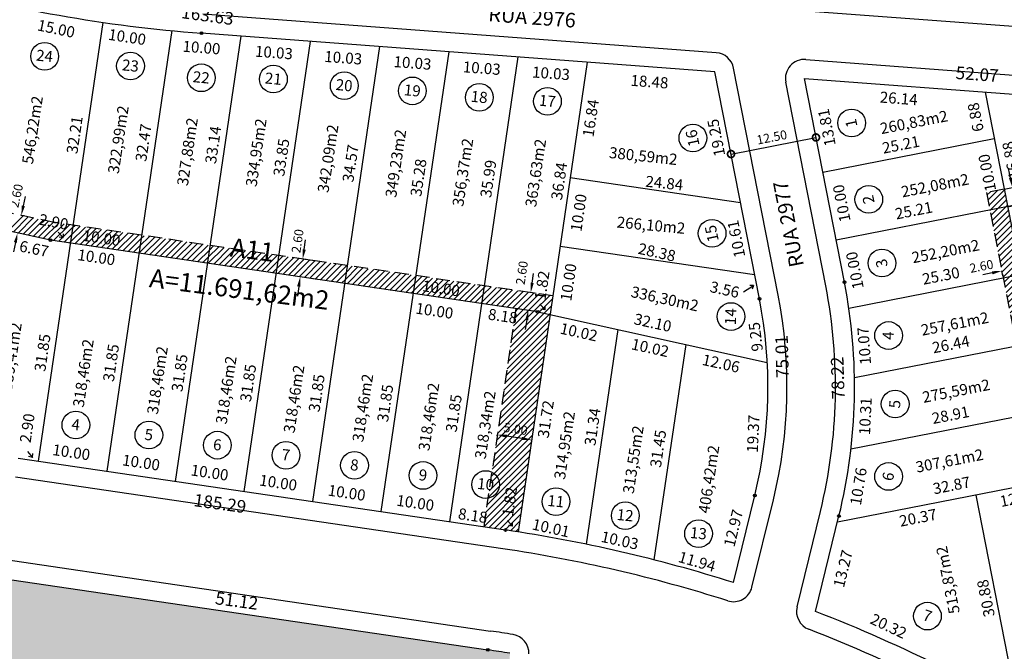
# Model space of a CAD drawing. Extents: x 87444 to 95689, y 71610 to 74809.
# Drawn here: x 91186 to 91328, y 73619 to 73711 of the extents above; entities that cross this region are included whole.
import ezdxf
from ezdxf.enums import TextEntityAlignment as Align

# ---------------------------------------------------------------- set-up
doc = ezdxf.new("R2010")
doc.units = 0
doc.header["$LTSCALE"] = 10
doc.header["$MEASUREMENT"] = 0
doc.header["$PDMODE"] = 3
doc.linetypes.add('HIDDEN', pattern=[0.375, 0.25, -0.125])
doc.layers.get('0').update_dxf_attribs({"linetype": 'CONTINUOUS'})
doc.layers.get('DEFPOINTS').update_dxf_attribs({"linetype": 'CONTINUOUS'})
for name, color, linetype in [('---AREA-NAO-EDIFICAVEL', 8, 'CONTINUOUS'), ('---HATCH-AREA-NAO-EDIFI', 8, 'CONTINUOUS'), ('-AREA-LOTE', 1, 'CONTINUOUS'), ('-COTA-LOTE', 7, 'CONTINUOUS'), ('-COTA-RUAS', 7, 'CONTINUOUS'), ('-LOTE', 7, 'CONTINUOUS'), ('-MEIO-FIO', 8, 'CONTINUOUS'), ('-QUADRA', 4, 'CONTINUOUS'), ('-TEXTO', 7, 'CONTINUOUS'), ('-TXT-COTAS1', 1, 'CONTINUOUS'), ('AMARRACOES', 7, 'CONTINUOUS'), ('NOME-RUAS', 1, 'CONTINUOUS'), ('NUMERO-LOTE', 1, 'CONTINUOUS')]:
    doc.layers.add(name, color=color, linetype=linetype)
doc.styles.add('ROMAND', font='ROMAND.shx', dxfattribs={"height": 1.3})
doc.styles.add('SIMPLEX', font='SIMPLEX.shx', dxfattribs={"width": 1.3, "height": 1.3})
doc.dimstyles.new('COTA-NAO-EDIFICAVEL$0', dxfattribs={"dimscale": 2000, "dimtxt": 1, "dimasz": 0.0007, "dimexe": 0, "dimexo": 0, "dimgap": 0.0004, "dimtad": 2, "dimrnd": 0.001, "dimzin": 0, "dimdsep": 46, "dimtxsty": 'SIMPLEX', "dimcen": 0.001, "dimclrd": 8, "dimclre": 8, "dimclrt": 256, "dimadec": 0, "dimazin": 0, "dimtfac": 0.26, "dimtdec": 4, "dimtofl": 0, "dimtmove": 2, "dimatfit": 3, "dimfxl": 1, "dimtolj": 1, "dimtzin": 0, "dimarcsym": 0})
doc.dimstyles.new('STANDARD$0', dxfattribs={"dimscale": 2000, "dimtxt": 1.3, "dimasz": 0.002, "dimexe": 0, "dimexo": 0, "dimgap": 0.0006, "dimtad": 2, "dimrnd": 0.001, "dimzin": 0, "dimdsep": 46, "dimtxsty": 'ROMAND', "dimblk1": 'DOTSMALL', "dimblk2": 'DOTSMALL', "dimsah": 1, "dimcen": 0.001, "dimclrd": 8, "dimclre": 8, "dimclrt": 7, "dimadec": 0, "dimazin": 0, "dimtfac": 0.26, "dimtofl": 0, "dimtmove": 2, "dimatfit": 3, "dimldrblk": 'DOTSMALL', "dimfxl": 1, "dimtolj": 1, "dimtzin": 0, "dimarcsym": 0})

# ---------------------------------------------------------------- blocks, each defined once
blk = doc.blocks.new('_DOTSMALL')
at = {"color": 0, "linetype": 'ByBlock', "const_width": 0.5}
blk.add_lwpolyline([(-0.0625, 0, 1), (0.0625, 0, 1)], format="xyb", close=True, dxfattribs=at)
blk = doc.blocks.new('*D39')
at = {"layer": '-COTA-RUAS', "color": 8, "linetype": 'Continuous', "lineweight": -2, "transparency": 16777216}
for p, q in [((91288.7, 73691.1), (91300.96, 73693.5)), ((91301.08, 73692.93), (91300.96, 73693.5)), ((91288.81, 73690.52), (91288.7, 73691.1))]:
    blk.add_line(p, q, dxfattribs=at)
at = {"layer": 'DEFPOINTS', "color": 0, "linetype": 'Continuous', "transparency": 16777216}
for p in [(91300.96, 73693.5), (91301.08, 73692.93), (91288.81, 73690.52)]:
    blk.add_point(p, dxfattribs=at)
at = {"layer": '-COTA-RUAS', "color": 8, "linetype": 'Continuous', "lineweight": -2, "transparency": 16777216, "xscale": 2, "yscale": 2, "zscale": 2}
for p, rotation in [((91300.96, 73693.5), 11.08965168149183), ((91288.7, 73691.1), 191.0896516814918)]:
    blk.add_blockref('_DOTSMALL', p, dxfattribs=dict(at, rotation=rotation))
at = {"layer": '-COTA-RUAS', "color": 7, "linetype": 'Continuous', "transparency": 16777216, "insert": (91294.59, 73693.53), "char_height": 1.3, "attachment_point": 5, "rotation": 11.0897, "style": 'ROMAND'}
blk.add_mtext('\\A1;12.50', dxfattribs=at)
blk = doc.blocks.new('*D81')
at = {"layer": '---AREA-NAO-EDIFICAVEL', "color": 8, "lineweight": -2, "transparency": 16777216}
for p, q in [((91254.94, 73650.39), (91254.97, 73650.55)), ((91258.53, 73650.03), (91256.35, 73650.35)), ((91259.89, 73649.66), (91259.91, 73649.83))]:
    blk.add_line(p, q, dxfattribs=at)
at = {"layer": '---AREA-NAO-EDIFICAVEL', "color": 8, "transparency": 16777216}
for points in [[(91256.38, 73650.58), (91256.32, 73650.12), (91254.97, 73650.55)], [(91258.56, 73650.26), (91258.49, 73649.8), (91259.91, 73649.83)]]:
    blk.add_solid(points, dxfattribs=at)
at = {"layer": 'DEFPOINTS', "color": 0, "transparency": 16777216}
for p in [(91254.94, 73650.39), (91254.97, 73650.55), (91259.89, 73649.66)]:
    blk.add_point(p, dxfattribs=at)
at = {"layer": '---AREA-NAO-EDIFICAVEL', "transparency": 16777216, "insert": (91257.62, 73651.4), "char_height": 1.3, "attachment_point": 5, "rotation": 351.6214, "style": 'SIMPLEX'}
blk.add_mtext('\\A1;5.00', dxfattribs=at)
blk = doc.blocks.new('*D82')
at = {"layer": '---AREA-NAO-EDIFICAVEL', "color": 8, "lineweight": -2, "transparency": 16777216}
for p, q in [((91186.56, 73683.61), (91186.86, 73684.98)), ((91186.67, 73682.16), (91186.27, 73682.25)), ((91186.12, 73679.62), (91185.72, 73679.7)), ((91185.42, 73678.34), (91185.13, 73676.97))]:
    blk.add_line(p, q, dxfattribs=at)
at = {"layer": '---AREA-NAO-EDIFICAVEL', "color": 8, "transparency": 16777216}
for points in [[(91186.33, 73683.66), (91186.79, 73683.57), (91186.27, 73682.25)], [(91185.2, 73678.39), (91185.65, 73678.29), (91185.72, 73679.7)]]:
    blk.add_solid(points, dxfattribs=at)
at = {"layer": 'DEFPOINTS', "color": 0, "transparency": 16777216}
for p in [(91186.27, 73682.25), (91186.67, 73682.16), (91186.12, 73679.62)]:
    blk.add_point(p, dxfattribs=at)
at = {"layer": '---AREA-NAO-EDIFICAVEL', "transparency": 16777216, "insert": (91185.55, 73685.07), "char_height": 1.3, "attachment_point": 5, "rotation": 77.8364, "style": 'SIMPLEX'}
blk.add_mtext('\\A1;2.60', dxfattribs=at)
blk = doc.blocks.new('*D83')
at = {"layer": '---AREA-NAO-EDIFICAVEL', "color": 8, "lineweight": -2, "transparency": 16777216}
for p, q in [((91227.1, 73677.33), (91227.3, 73678.71)), ((91229.34, 73675.58), (91226.89, 73675.94)), ((91228.96, 73673.01), (91226.52, 73673.37)), ((91226.31, 73671.99), (91226.11, 73670.6))]:
    blk.add_line(p, q, dxfattribs=at)
at = {"layer": '---AREA-NAO-EDIFICAVEL', "color": 8, "transparency": 16777216}
for points in [[(91226.87, 73677.36), (91227.33, 73677.29), (91226.89, 73675.94)], [(91226.08, 73672.02), (91226.54, 73671.95), (91226.52, 73673.37)]]:
    blk.add_solid(points, dxfattribs=at)
at = {"layer": 'DEFPOINTS', "color": 0, "transparency": 16777216}
for p in [(91226.89, 73675.94), (91229.34, 73675.58), (91228.96, 73673.01)]:
    blk.add_point(p, dxfattribs=at)
at = {"layer": '---AREA-NAO-EDIFICAVEL', "transparency": 16777216, "insert": (91226.14, 73678.54), "char_height": 1.3, "attachment_point": 5, "rotation": 81.6214, "style": 'SIMPLEX'}
blk.add_mtext('\\A1;2.60', dxfattribs=at)
blk = doc.blocks.new('*D84')
at = {"layer": '---AREA-NAO-EDIFICAVEL', "color": 8, "lineweight": -2, "transparency": 16777216}
for p, q in [((91260, 73672.48), (91260.21, 73673.87)), ((91260.58, 73670.98), (91259.8, 73671.1)), ((91260.21, 73668.41), (91259.42, 73668.52)), ((91259.22, 73667.14), (91259.01, 73665.75))]:
    blk.add_line(p, q, dxfattribs=at)
at = {"layer": '---AREA-NAO-EDIFICAVEL', "color": 8, "transparency": 16777216}
for points in [[(91259.77, 73672.52), (91260.23, 73672.45), (91259.8, 73671.1)], [(91258.99, 73667.17), (91259.45, 73667.11), (91259.42, 73668.52)]]:
    blk.add_solid(points, dxfattribs=at)
at = {"layer": 'DEFPOINTS', "color": 0, "transparency": 16777216}
for p in [(91259.8, 73671.1), (91260.58, 73670.98), (91260.21, 73668.41)]:
    blk.add_point(p, dxfattribs=at)
at = {"layer": '---AREA-NAO-EDIFICAVEL', "transparency": 16777216, "insert": (91258.51, 73673.95), "char_height": 1.3, "attachment_point": 5, "rotation": 81.6214, "style": 'SIMPLEX'}
blk.add_mtext('\\A1;2.60', dxfattribs=at)
blk = doc.blocks.new('*D103')
at = {"layer": '---AREA-NAO-EDIFICAVEL', "color": 8, "lineweight": -2, "transparency": 16777216}
for p, q in [((91327.91, 73673.54), (91327.78, 73674.22)), ((91330.47, 73674.04), (91330.33, 73674.72)), ((91331.71, 73674.99), (91333.08, 73675.26)), ((91326.41, 73673.95), (91325.03, 73673.68))]:
    blk.add_line(p, q, dxfattribs=at)
at = {"layer": '---AREA-NAO-EDIFICAVEL', "color": 8, "transparency": 16777216}
for points in [[(91326.36, 73674.18), (91326.45, 73673.72), (91327.78, 73674.22)], [(91331.66, 73675.22), (91331.75, 73674.76), (91330.33, 73674.72)]]:
    blk.add_solid(points, dxfattribs=at)
at = {"layer": 'DEFPOINTS', "color": 0, "transparency": 16777216}
for p in [(91327.78, 73674.22), (91327.91, 73673.54), (91330.47, 73674.04)]:
    blk.add_point(p, dxfattribs=at)
at = {"layer": '---AREA-NAO-EDIFICAVEL', "transparency": 16777216, "insert": (91324.85, 73674.9), "char_height": 1.3, "attachment_point": 5, "rotation": 11.0897, "style": 'SIMPLEX'}
blk.add_mtext('\\A1;2.60', dxfattribs=at)
blk = doc.blocks.new('*D104')
at = {"layer": '---AREA-NAO-EDIFICAVEL', "color": 8, "lineweight": -2, "transparency": 16777216}
for p, q in [((91329.04, 73687.66), (91328.77, 73689.03)), ((91328.11, 73686.05), (91329.31, 73686.28)), ((91328.61, 73683.5), (91329.81, 73683.73)), ((91330.08, 73682.36), (91330.35, 73680.98))]:
    blk.add_line(p, q, dxfattribs=at)
at = {"layer": '---AREA-NAO-EDIFICAVEL', "color": 8, "transparency": 16777216}
for points in [[(91329.27, 73687.7), (91328.81, 73687.61), (91329.31, 73686.28)], [(91330.31, 73682.4), (91329.85, 73682.31), (91329.81, 73683.73)]]:
    blk.add_solid(points, dxfattribs=at)
at = {"layer": 'DEFPOINTS', "color": 0, "transparency": 16777216}
for p in [(91328.11, 73686.05), (91329.31, 73686.28), (91328.61, 73683.5)]:
    blk.add_point(p, dxfattribs=at)
at = {"layer": '---AREA-NAO-EDIFICAVEL', "transparency": 16777216, "insert": (91330.21, 73688.12), "char_height": 1.3, "attachment_point": 5, "rotation": 281.0897, "style": 'SIMPLEX'}
blk.add_mtext('\\A1;2.60', dxfattribs=at)

msp = doc.modelspace()

# ---------------------------------------------------------------- hatches: boundary and pattern name
at = {"layer": '---HATCH-AREA-NAO-EDIFI'}
h = msp.add_hatch(dxfattribs=at)
h.set_pattern_fill('ANSI31', color=256, scale=5, style=0)
h.set_pattern_definition([(45, (0, -1669.5768), (-0.4419417382, 0.4419417382), [])])
h.paths.add_polyline_path([(91354.972, 73627.522), (91352.421, 73627.022), (91352.921, 73624.471), (91355.472, 73624.971)])
h.paths.add_polyline_path([(91352.921, 73624.471), (91352.421, 73627.022), (91340.154, 73624.618), (91340.654, 73622.066)])
h.paths.add_polyline_path([(91336.307, 73644.244), (91331.989, 73643.398), (91339.136, 73606.936), (91344.11, 73604.436)])
h.paths.add_polyline_path([(91334.384, 73654.058), (91331.832, 73653.558), (91333.756, 73643.744), (91336.307, 73644.244)])
h.paths.add_polyline_path([(91332.46, 73663.871), (91329.909, 73663.371), (91331.832, 73653.558), (91334.384, 73654.058)])
h.paths.add_polyline_path([(91330.537, 73673.684), (91327.985, 73673.184), (91329.909, 73663.371), (91332.46, 73663.871)])
h.paths.add_polyline_path([(91328.613, 73683.497), (91326.062, 73682.997), (91327.985, 73673.184), (91330.537, 73673.684)])
h.paths.add_polyline_path([(91328.113, 73686.049), (91325.562, 73685.549), (91326.062, 73682.997), (91328.613, 73683.497)])
at = {"layer": '---HATCH-AREA-NAO-EDIFI', "true_color": 0xb2d3b2}
msp.add_hatch(color=9, dxfattribs=at).paths.add_polyline_path([(91254.774, 73555.418), (91256.786, 73619.008, 0.0042073), (91253.606, 73619.503), (91183.282, 73629.861, -0.0081615), (91176.558, 73630.964), (91159.708, 73572.003, 0.0297565), (91158.934, 73568.521), (91146.892, 73493.602, 0.0515344), (91146.545, 73487.444), (91147.712, 73462.403), (91269.768, 73463.822), (91256.863, 73529.661, -0.0563561)])

# ---------------------------------------------------------------- linework, layer by layer
at = {"layer": '---AREA-NAO-EDIFICAVEL', "linetype": 'HIDDEN', "ltscale": 0.8}
for p, q in [((91328.113, 73686.049), (91325.562, 73685.549)), ((91325.562, 73685.549), (91333.756, 73643.744)), ((91191.02, 73681.222), (91175.139, 73684.645)), ((91262.976, 73670.629), (91190.851, 73681.252)), ((91257.65, 73668.786), (91253.009, 73637.272))]:
    msp.add_line(p, q, dxfattribs=at)
at = {"layer": '---HATCH-AREA-NAO-EDIFI'}
for p, q in [((91184.349, 73680), (91186.537, 73682.188)), ((91185.076, 73679.843), (91187.264, 73682.031)), ((91185.803, 73679.686), (91187.991, 73681.874)), ((91186.53, 73679.53), (91188.719, 73681.718)), ((91187.258, 73679.373), (91189.446, 73681.561)), ((91187.985, 73679.216), (91190.173, 73681.404)), ((91188.712, 73679.059), (91190.9, 73681.247)), ((91189.439, 73678.903), (91191.668, 73681.132)), ((91190.166, 73678.746), (91192.439, 73681.018)), ((91190.918, 73678.614), (91193.209, 73680.905)), ((91191.689, 73678.501), (91193.672, 73680.484)), ((91193.367, 73678.411), (91195.52, 73680.564)), ((91193.52, 73679.448), (91194.75, 73680.678)), ((91193.672, 73680.484), (91193.98, 73680.791)), ((91194, 73678.16), (91196.291, 73680.451)), ((91194.77, 73678.047), (91197.061, 73680.338)), ((91195.541, 73677.933), (91197.832, 73680.224)), ((91196.311, 73677.82), (91198.602, 73680.111)), ((91197.082, 73677.706), (91199.372, 73679.997)), ((91197.852, 73677.593), (91200.143, 73679.884)), ((91198.623, 73677.48), (91200.913, 73679.77)), ((91192.459, 73678.387), (91193.52, 73679.448)), ((91193.23, 73678.274), (91193.367, 73678.411)), ((91199.393, 73677.366), (91201.684, 73679.657)), ((91200.163, 73677.253), (91202.454, 73679.543)), ((91200.934, 73677.139), (91203.224, 73679.43)), ((91201.704, 73677.026), (91203.541, 73678.863)), ((91203.245, 73676.799), (91205.536, 73679.089)), ((91203.389, 73677.826), (91204.765, 73679.203)), ((91203.541, 73678.863), (91203.995, 73679.316)), ((91204.015, 73676.685), (91206.306, 73678.976)), ((91204.786, 73676.572), (91207.077, 73678.862)), ((91205.556, 73676.458), (91207.847, 73678.749)), ((91206.327, 73676.345), (91208.617, 73678.635)), ((91207.097, 73676.231), (91209.388, 73678.522)), ((91207.868, 73676.118), (91210.158, 73678.409)), ((91202.475, 73676.912), (91203.389, 73677.826)), ((91208.638, 73676.004), (91210.929, 73678.295)), ((91209.408, 73675.891), (91211.699, 73678.182)), ((91210.179, 73675.777), (91212.469, 73678.068)), ((91210.949, 73675.664), (91213.24, 73677.955)), ((91211.72, 73675.551), (91213.41, 73677.241)), ((91213.258, 73676.205), (91214.781, 73677.728)), ((91213.26, 73675.324), (91215.551, 73677.614)), ((91213.41, 73677.241), (91214.01, 73677.841)), ((91214.031, 73675.21), (91216.321, 73677.501)), ((91214.801, 73675.097), (91217.092, 73677.387)), ((91215.572, 73674.983), (91217.862, 73677.274)), ((91216.342, 73674.87), (91218.633, 73677.16)), ((91217.112, 73674.756), (91219.403, 73677.047)), ((91217.883, 73674.643), (91220.174, 73676.933)), ((91212.49, 73675.437), (91213.258, 73676.205)), ((91218.653, 73674.529), (91220.944, 73676.82)), ((91219.424, 73674.416), (91221.714, 73676.706)), ((91220.194, 73674.302), (91222.485, 73676.593)), ((91220.965, 73674.189), (91223.255, 73676.48)), ((91221.735, 73674.075), (91223.279, 73675.62)), ((91223.127, 73674.583), (91224.796, 73676.253)), ((91223.276, 73673.848), (91225.566, 73676.139)), ((91223.279, 73675.62), (91224.026, 73676.366)), ((91224.046, 73673.735), (91226.337, 73676.026)), ((91224.817, 73673.622), (91227.107, 73675.912)), ((91225.587, 73673.508), (91227.878, 73675.799)), ((91226.357, 73673.395), (91228.648, 73675.685)), ((91227.128, 73673.281), (91229.419, 73675.572)), ((91222.505, 73673.962), (91223.127, 73674.583)), ((91227.898, 73673.168), (91230.189, 73675.458)), ((91228.669, 73673.054), (91230.959, 73675.345)), ((91229.439, 73672.941), (91231.73, 73675.231)), ((91230.209, 73672.827), (91232.5, 73675.118)), ((91230.98, 73672.714), (91233.271, 73675.004)), ((91232.996, 73672.962), (91234.811, 73674.777)), ((91233.148, 73673.998), (91234.041, 73674.891)), ((91233.291, 73672.373), (91235.582, 73674.664)), ((91234.062, 73672.26), (91236.352, 73674.551)), ((91234.832, 73672.146), (91237.123, 73674.437)), ((91235.602, 73672.033), (91237.893, 73674.324)), ((91236.373, 73671.919), (91238.663, 73674.21)), ((91237.143, 73671.806), (91239.434, 73674.097)), ((91231.75, 73672.6), (91233.148, 73673.998)), ((91232.521, 73672.487), (91232.996, 73672.962)), ((91237.914, 73671.693), (91240.204, 73673.983)), ((91238.684, 73671.579), (91240.975, 73673.87)), ((91239.454, 73671.466), (91241.745, 73673.756)), ((91240.225, 73671.352), (91242.516, 73673.643)), ((91240.995, 73671.239), (91243.17, 73673.414)), ((91242.865, 73671.34), (91244.827, 73673.302)), ((91243.018, 73672.377), (91244.056, 73673.416)), ((91243.17, 73673.414), (91243.286, 73673.529)), ((91243.307, 73670.898), (91245.597, 73673.189)), ((91244.077, 73670.785), (91246.368, 73673.075)), ((91244.847, 73670.671), (91247.138, 73672.962)), ((91245.618, 73670.558), (91247.908, 73672.848)), ((91246.388, 73670.444), (91248.679, 73672.735)), ((91241.766, 73671.125), (91243.018, 73672.377)), ((91242.536, 73671.012), (91242.865, 73671.34)), ((91247.159, 73670.331), (91249.449, 73672.622)), ((91247.929, 73670.217), (91250.22, 73672.508)), ((91248.699, 73670.104), (91250.99, 73672.395)), ((91249.47, 73669.99), (91251.76, 73672.281)), ((91250.24, 73669.877), (91252.531, 73672.168)), ((91251.011, 73669.764), (91253.039, 73671.792)), ((91252.734, 73669.719), (91254.842, 73671.827)), ((91252.887, 73670.756), (91254.072, 73671.941)), ((91253.039, 73671.792), (91253.301, 73672.054)), ((91253.322, 73669.423), (91255.613, 73671.714)), ((91254.092, 73669.31), (91256.383, 73671.6)), ((91254.863, 73669.196), (91257.153, 73671.487)), ((91255.633, 73669.083), (91257.924, 73671.373)), ((91256.404, 73668.969), (91258.694, 73671.26)), ((91251.781, 73669.65), (91252.887, 73670.756)), ((91257.174, 73668.856), (91259.465, 73671.146)), ((91257.944, 73668.742), (91260.235, 73671.033)), ((91258.715, 73668.629), (91261.005, 73670.919)), ((91259.485, 73668.515), (91261.776, 73670.806)), ((91260.256, 73668.402), (91262.546, 73670.693)), ((91261.012, 73668.275), (91262.908, 73670.171)), ((91252.551, 73669.537), (91252.734, 73669.719)), ((91257.134, 73665.28), (91260.256, 73668.402)), ((91257.287, 73666.317), (91259.485, 73668.515)), ((91257.439, 73667.354), (91258.715, 73668.629)), ((91257.592, 73668.39), (91257.944, 73668.742)), ((91261.737, 73668.115), (91262.756, 73669.134)), ((91256.523, 73661.134), (91262.45, 73667.061)), ((91256.676, 73662.171), (91262.461, 73667.956)), ((91256.829, 73663.207), (91261.737, 73668.115)), ((91256.981, 73664.244), (91261.012, 73668.275)), ((91262.461, 73667.956), (91262.603, 73668.098)), ((91256.371, 73660.098), (91262.298, 73666.025)), ((91256.218, 73659.061), (91262.145, 73664.988)), ((91255.913, 73656.988), (91261.84, 73662.915)), ((91256.065, 73658.025), (91261.992, 73663.951)), ((91255.76, 73655.951), (91261.687, 73661.878)), ((91255.607, 73654.915), (91261.534, 73660.842)), ((91255.302, 73652.842), (91261.229, 73658.769)), ((91255.455, 73653.878), (91261.382, 73659.805)), ((91255.149, 73651.805), (91261.076, 73657.732)), ((91254.844, 73649.732), (91260.771, 73655.659)), ((91254.997, 73650.769), (91260.924, 73656.696)), ((91254.691, 73648.696), (91260.618, 73654.622)), ((91254.539, 73647.659), (91260.466, 73653.586)), ((91254.233, 73645.586), (91260.16, 73651.513)), ((91254.386, 73646.622), (91260.313, 73652.549)), ((91254.081, 73644.549), (91260.008, 73650.476)), ((91253.928, 73643.513), (91259.855, 73649.44)), ((91253.623, 73641.44), (91259.55, 73647.367)), ((91253.775, 73642.476), (91259.702, 73648.403)), ((91253.47, 73640.403), (91259.397, 73646.33)), ((91253.165, 73638.33), (91259.092, 73644.257)), ((91253.317, 73639.367), (91259.244, 73645.293)), ((91253.012, 73637.294), (91258.939, 73643.22)), ((91253.77, 73637.168), (91258.786, 73642.184)), ((91254.541, 73637.054), (91258.634, 73641.147)), ((91255.311, 73636.941), (91258.481, 73640.111)), ((91256.082, 73636.828), (91258.328, 73639.074)), ((91256.851, 73636.713), (91258.176, 73638.038)), ((91257.618, 73636.596), (91258.023, 73637.001))]:
    msp.add_line(p, q, dxfattribs=at)
at = {"layer": '-COTA-LOTE', "color": 7}
for p, q in [((91191.598, 73679.834), (91192.32, 73678.993)), ((91192.32, 73678.993), (91191.739, 73679.118)), ((91192.32, 73678.993), (91192.34, 73679.561)), ((91261.129, 73669.424), (91261.851, 73668.583)), ((91261.851, 73668.583), (91261.27, 73668.708)), ((91261.851, 73668.583), (91261.871, 73669.151)), ((91187.168, 73648.138), (91187.889, 73647.297)), ((91187.889, 73647.297), (91187.308, 73647.422)), ((91187.889, 73647.297), (91187.909, 73647.865))]:
    msp.add_line(p, q, dxfattribs=at)
at = {"layer": '-COTA-LOTE', "color": 8}
for p, q in [((91290.506, 73671.202), (91291.964, 73672.109)), ((91291.964, 73672.109), (91291.414, 73672.109)), ((91291.964, 73672.109), (91291.744, 73671.614)), ((91256.439, 73638.194), (91257.161, 73637.353)), ((91257.161, 73637.353), (91256.579, 73637.478)), ((91257.161, 73637.353), (91257.181, 73637.921))]:
    msp.add_line(p, q, dxfattribs=at)
at = {"layer": '-COTA-LOTE'}
for centre in [(91212.271, 73708.554), (91190.473, 73678.68), (91305.062, 73672.598), (91292.795, 73670.193), (91260.796, 73668.322), (91292.136, 73641.81), (91304.277, 73638.838), (91256.156, 73636.817), (91253.606, 73619.503)]:
    msp.add_circle(centre, 0.2, dxfattribs=at)
at = {"layer": '-LOTE'}
for p, q in [((91198.037, 73710.122), (91188.704, 73646.751)), ((91207.969, 73708.923), (91198.597, 73645.294)), ((91217.959, 73708.127), (91208.49, 73643.837)), ((91227.957, 73707.376), (91218.384, 73642.38)), ((91237.954, 73706.626), (91228.277, 73640.923)), ((91247.951, 73705.875), (91238.17, 73639.466)), ((91257.949, 73705.124), (91248.063, 73638.008)), ((91267.946, 73704.373), (91257.956, 73636.544)), ((91325.367, 73700.061), (91344.11, 73604.436)), ((91326.69, 73693.311), (91301.952, 73688.462)), ((91353.147, 73688.306), (91303.876, 73678.649)), ((91265.493, 73687.716), (91290.07, 73684.096)), ((91190.473, 73678.68), (91174.591, 73682.103)), ((91260.796, 73668.322), (91190.473, 73678.68)), ((91355.07, 73678.493), (91305.707, 73668.818)), ((91264.035, 73677.823), (91292.11, 73673.688)), ((91356.993, 73668.68), (91306.517, 73658.786)), ((91260.796, 73668.322), (91293.933, 73661.023)), ((91272.369, 73665.773), (91267.801, 73634.763)), ((91282.159, 73663.617), (91277.577, 73632.506)), ((91358.917, 73658.866), (91306.01, 73648.496)), ((91360.84, 73649.053), (91304.053, 73637.922)), ((91324.041, 73641.84), (91329.98, 73611.536))]:
    msp.add_line(p, q, dxfattribs=at)
at = {"layer": '-MEIO-FIO'}
for p, q in [((91348.524, 73708.1), (91213.001, 73718.277)), ((91286.573, 73705.732), (91212.477, 73711.297)), ((91299.501, 73704.761), (91351.429, 73700.862)), ((91295.494, 73670.722), (91289.066, 73703.519)), ((91302.363, 73672.069), (91296.596, 73701.49)), ((91291.724, 73628.558), (91294.807, 73641.156)), ((91298.23, 73625.697), (91301.606, 73639.492))]:
    msp.add_line(p, q, dxfattribs=at)
at = {"layer": '-MEIO-FIO', "linetype": 'Continuous'}
for p, q in [((91255.755, 73634.096), (91185.432, 73644.454)), ((91183.683, 73632.582), (91254.006, 73622.224))]:
    msp.add_line(p, q, dxfattribs=at)
at = {"layer": '-MEIO-FIO'}
for centre, radius, start, end in [((91286.367, 73702.99), 2.75, 11.08965, 85.70527), ((91299.295, 73702.019), 2.75, 85.70527, 191.08965), ((91228.028, 73657.499), 75.75, 346.24865, 11.08965), ((91228.028, 73657.499), 68.75, 346.24865, 11.08965), ((91289.053, 73629.211), 2.75, 252.34392, 346.24865), ((91300.901, 73625.043), 2.75, 166.24865, 248.89589), ((91256.786, 73619.008), 2.75, 358.18744, 80.65719)]:
    msp.add_arc(centre, radius, start, end, dxfattribs=at)
at = {"layer": '-MEIO-FIO', "linetype": 'Continuous'}
for radius, start, end in [(206, 72.34392, 81.62142), (194, 80.65719, 81.62142), (206, 63.32047, 68.89589)]:
    msp.add_arc((91225.738, 73430.295), radius, start, end, dxfattribs=at)
at = {"layer": '-QUADRA'}
for p, q in [((91286.367, 73702.99), (91212.271, 73708.554)), ((91292.795, 73670.193), (91286.367, 73702.99)), ((91299.295, 73702.019), (91351.223, 73698.119)), ((91305.062, 73672.598), (91299.295, 73702.019)), ((91185.832, 73647.174), (91256.156, 73636.817)), ((91289.053, 73629.211), (91292.136, 73641.81)), ((91300.901, 73625.043), (91304.277, 73638.838)), ((91183.282, 73629.861), (91253.606, 73619.503))]:
    msp.add_line(p, q, dxfattribs=at)
for centre, radius, start, end in [((91227.716, 73914.225), 206.25, 254.18892, 265.70527), ((91228.028, 73657.499), 78.5, 346.24865, 11.08965), ((91228.028, 73657.499), 66, 346.24865, 11.08965), ((91225.738, 73430.295), 208.75, 72.34392, 81.62142), ((91225.738, 73430.295), 208.75, 63.32047, 68.89589), ((91225.738, 73430.295), 191.25, 80.65719, 81.62142)]:
    msp.add_arc(centre, radius, start, end, dxfattribs=at)
at = {"layer": 'AMARRACOES', "color": 8}
for points in [[(91155.907, 73870.496, 0.0000274), (91151.516, 73859.905, 0.0000099), (91138.778, 73829.171, 0.0000759)], [(91065.784, 73370.811, 0.0000043), (91074.448, 73353.188, 0.0012809)], [(91072.529, 73368.94, 0.0000043), (91081.194, 73351.317, 0.0012809)]]:
    msp.add_lwpolyline(points, format="xyb", dxfattribs=at)
at = {"layer": 'NUMERO-LOTE', "color": 8}
for centre in [(91189.639, 73705.217), (91202.03, 73703.819), (91212.248, 73702.118), (91222.656, 73701.929), (91232.875, 73700.984), (91242.715, 73700.228), (91252.366, 73699.283), (91262.206, 73698.716), (91306.105, 73695.586), (91283.196, 73693.42), (91308.581, 73684.554), (91285.97, 73679.647), (91310.486, 73675.359), (91288.697, 73667.635), (91311.438, 73664.898), (91312.391, 73655.007), (91194.142, 73651.977), (91204.679, 73650.52), (91214.572, 73649.063), (91224.466, 73647.606), (91234.359, 73646.149), (91244.252, 73644.692), (91311.438, 73644.545), (91253.29, 73643.377), (91263.434, 73640.916), (91273.433, 73638.89), (91284.011, 73636.285), (91317.048, 73624.38)]:
    msp.add_circle(centre, 2, dxfattribs=at)

# ---------------------------------------------------------------- texts
at = {"layer": '-AREA-LOTE'}
for s, p in [('546,22m2', (91187.931, 73689.569)), ('322,99m2', (91200.321, 73688.171)), ('327,88m2', (91210.295, 73686.421)), ('334,95m2', (91220.217, 73686.302)), ('342,09m2', (91230.587, 73685.448)), ('349,23m2', (91240.365, 73684.737)), ('356,37m2', (91250.045, 73683.45)), ('363,63m2', (91260.559, 73683.362)), ('339,41m2', (91184.88, 73656.848)), ('318,46m2', (91195.272, 73654.452)), ('318,46m2', (91205.967, 73653.422)), ('318,46m2', (91215.889, 73652.007)), ('318,46m2', (91225.682, 73650.72)), ('318,46m2', (91235.604, 73649.433)), ('318,46m2', (91245.139, 73648.146)), ('318,34m2', (91253.279, 73646.981)), ('314,95m2', (91264.725, 73644.027)), ('313,55m2', (91274.647, 73641.968)), ('406,42m2', (91285.556, 73639.127))]:
    msp.add_text(s, height=1.6, rotation=81.44544, dxfattribs=at).set_placement(p)
for s, rotation, p in [('260,83m2', 11.08965, (91315.251, 73694.915)), ('380,59m2', 353.92467, (91275.949, 73690.023)), ('252,08m2', 11.08965, (91318.298, 73685.785)), ('266,10m2', 354.60177, (91277.084, 73680.033)), ('252,20m2', 11.08965, (91319.822, 73676.275)), ('336,30m2', 347.5778, (91278.977, 73669.426)), ('257,61m2', 11.08965, (91321.155, 73665.813)), ('275,59m2', 11.08965, (91321.345, 73656.113)), ('307,61m2', 11.08965, (91320.393, 73646.031)), ('513,87m2', 101.08965, (91320.787, 73629.748))]:
    msp.add_text(s, height=1.6, rotation=rotation, dxfattribs=at).set_placement(p, align=Align.CENTER)
at = {"layer": '-COTA-LOTE'}
for s, rotation, p in [('15.00', 348.15782, (91191.139, 73708.422)), ('10.00', 355.70527, (91212.218, 73705.681)), ('10.03', 355.70527, (91222.675, 73704.966)), ('10.03', 355.70527, (91232.672, 73704.215)), ('10.03', 355.70527, (91242.67, 73703.464)), ('10.03', 355.70527, (91252.667, 73702.714)), ('10.03', 355.70527, (91262.664, 73701.963)), ('18.48', 355.70527, (91276.876, 73700.758)), ('26.14', 355.70527, (91312.847, 73698.339)), ('16.84', 81.62142, (91269.242, 73696.173)), ('6.88', 101.08965, (91324.79, 73696.571)), ('13.81', 101.08965, (91303.302, 73695.091)), ('32.21', 81.62142, (91194.748, 73693.748)), ('32.47', 81.62142, (91204.691, 73692.631)), ('19.25', 101.08965, (91287.347, 73693.618)), ('33.14', 81.62142, (91214.752, 73692.309)), ('33.85', 81.62142, (91224.593, 73690.499)), ('25.21', 11.08965, (91313.37, 73691.672)), ('16.88', 101.08965, (91329.9, 73690.374)), ('34.57', 81.62142, (91234.574, 73689.64)), ('35.28', 81.62142, (91244.379, 73687.58)), ('35.99', 81.62142, (91254.463, 73687.419)), ('36.84', 81.62142, (91264.684, 73687.067)), ('10.00', 101.08965, (91326.457, 73688.552)), ('24.84', 354.00483, (91278.998, 73686.11)), ('10.00', 101.08965, (91305.448, 73684.142)), ('10.00', 81.62142, (91267.499, 73682.514)), ('25.21', 11.08965, (91315.233, 73682.168)), ('2.90', 349.3499, (91190.793, 73680.534)), ('10.61', 101.08965, (91290.241, 73678.998)), ('6.67', 348.42316, (91187.947, 73676.646)), ('28.38', 347.5778, (91277.833, 73676.141)), ('10.00', 101.08965, (91307.346, 73674.456)), ('1.82', 81.62142, (91262.215, 73672.017)), ('10.00', 81.62142, (91266.025, 73672.471)), ('25.30', 11.08965, (91319.151, 73672.745)), ('3.56', 347.5778, (91287.613, 73670.75)), ('32.10', 347.5778, (91277.237, 73665.971)), ('10.02', 347.5778, (91266.559, 73664.611)), ('9.25', 96.98374, (91293.063, 73664.81)), ('10.07', 94.27307, (91308.719, 73663.456)), ('31.85', 81.62142, (91190.116, 73662.298)), ('10.02', 347.5778, (91276.858, 73662.342)), ('26.44', 11.08965, (91320.589, 73662.837)), ('31.85', 81.62142, (91200.009, 73660.841)), ('31.85', 81.62142, (91209.902, 73659.384)), ('12.06', 347.5778, (91287.087, 73660.089)), ('31.85', 81.62142, (91219.795, 73657.926)), ('31.85', 81.62142, (91229.689, 73656.469)), ('31.85', 81.62142, (91239.582, 73655.012)), ('31.85', 81.62142, (91249.475, 73653.555)), ('10.31', 87.27041, (91308.888, 73653.217)), ('31.72', 81.62142, (91262.756, 73652.699)), ('31.34', 81.62142, (91269.506, 73651.594)), ('28.91', 11.08965, (91320.541, 73652.637)), ('2.90', 81.62142, (91187.913, 73651.412)), ('19.37', 87.27041, (91292.694, 73650.67)), ('31.45', 81.62142, (91278.971, 73648.443)), ('10.76', 80.67892, (91307.879, 73642.979)), ('32.87', 11.08965, (91320.687, 73642.476)), ('1.82', 81.62142, (91257.525, 73640.788)), ('12.50', 11.08965, (91330.35, 73640.649)), ('12.97', 76.24865, (91289.823, 73636.898)), ('20.37', 11.08965, (91315.844, 73637.806)), ('10.01', 347.5778, (91262.533, 73636.323)), ('10.03', 347.5778, (91272.478, 73634.539)), ('11.94', 343.98266, (91283.572, 73631.482)), ('13.27', 76.24865, (91305.634, 73631.038)), ('30.88', 101.08965, (91326.266, 73627.111)), ('20.32', 334.68083, (91311.092, 73622.219))]:
    msp.add_text(s, height=1.6, rotation=rotation, dxfattribs=at).set_placement(p, align=Align.CENTER)
for s, p in [('10.00', (91198.732, 73707.613)), ('10.00', (91195.035, 73678.593)), ('10.00', (91194.291, 73675.805)), ('10.00', (91244.034, 73671.318)), ('10.00', (91243.085, 73668.078)), ('8.18', (91253.535, 73667.225)), ('10.00', (91190.674, 73647.652)), ('10.00', (91200.748, 73646.168)), ('10.00', (91210.641, 73644.711)), ('10.00', (91220.535, 73643.254)), ('10.00', (91230.428, 73641.797)), ('10.00', (91240.321, 73640.34)), ('8.18', (91249.218, 73638.41))]:
    msp.add_text(s, height=1.6, rotation=351.62142, dxfattribs=at).set_placement(p)
at = {"layer": '-TEXTO', "color": 4, "linetype": 'Continuous'}
for s, p in [('A11', (91216.299, 73676.328)), ('A=11.691,62m2', (91204.628, 73671.902))]:
    msp.add_text(s, height=2.7, rotation=352.70238, dxfattribs=at).set_placement(p)
at = {"layer": '-TXT-COTAS1', "linetype": 'Continuous'}
for s, rotation, p in [('163.63', 352.13428, (91213.027, 73710.223)), ('52.07', 355.70527, (91324.156, 73701.731)), ('75.01', 91.63882, (91296.969, 73661.876)), ('78.22', 91.63882, (91305.007, 73658.789)), ('185.29', 352.13428, (91214.826, 73639.752)), ('51.12', 352.13428, (91217.239, 73625.694))]:
    msp.add_text(s, height=1.82, rotation=rotation, dxfattribs=at).set_placement(p, align=Align.CENTER)
at = {"layer": 'NOME-RUAS', "linetype": 'Continuous'}
for s, rotation, p in [('RUA 2976', 355.70527, (91253.615, 73710.287)), ('RUA 2977', 101.08965, (91299.227, 73675.009))]:
    msp.add_text(s, height=2.1, rotation=rotation, dxfattribs=at).set_placement(p)
at = {"layer": 'NUMERO-LOTE'}
for s, rotation, p in [('24', 354.26832, (91189.551, 73704.479)), ('23', 354.26832, (91201.942, 73703.081)), ('22', 354.26832, (91212.16, 73701.38)), ('21', 354.26832, (91222.568, 73701.191)), ('20', 354.26832, (91232.787, 73700.246)), ('19', 354.26832, (91242.627, 73699.49)), ('18', 354.26832, (91252.278, 73698.545)), ('17', 354.26832, (91262.118, 73697.978)), ('1', 102.07885, (91306.835, 73695.728)), ('16', 102.07885, (91283.926, 73693.561)), ('2', 102.07885, (91309.31, 73684.696)), ('15', 102.07885, (91286.699, 73679.789)), ('3', 102.07885, (91311.216, 73675.501)), ('14', 87.59397, (91289.439, 73667.589)), ('4', 87.59397, (91312.18, 73664.852)), ('5', 86.37117, (91313.131, 73654.946)), ('4', 354.26832, (91194.053, 73651.239)), ('5', 354.26832, (91204.591, 73649.782)), ('6', 354.26832, (91214.484, 73648.325)), ('7', 354.26832, (91224.377, 73646.868)), ('8', 354.26832, (91234.271, 73645.411)), ('9', 354.26832, (91244.164, 73643.954)), ('10', 354.26832, (91253.202, 73642.639)), ('6', 78.58377, (91312.164, 73644.384)), ('11', 354.26832, (91263.346, 73640.178)), ('12', 354.26832, (91273.345, 73638.152)), ('13', 354.26832, (91283.923, 73635.547)), ('7', 341.91702, (91316.804, 73623.678))]:
    msp.add_text(s, height=1.6, rotation=rotation, dxfattribs=at).set_placement(p, align=Align.CENTER)

# ---------------------------------------------------------------- dimensions: what is measured, and where the dimension line sits
at = {"layer": '---AREA-NAO-EDIFICAVEL'}
for base, p1, p2, angle, picture, middle in [((91329.311, 73686.284), (91328.613, 73683.497), (91328.113, 73686.049), 101.08965, '*D104', (91330.207, 73688.117)), ((91186.266, 73682.246), (91186.121, 73679.618), (91186.669, 73682.159), 77.83643, '*D82', (91185.554, 73685.066)), ((91226.895, 73675.943), (91228.964, 73673.011), (91229.342, 73675.583), 81.62142, '*D83', (91226.144, 73678.541)), ((91259.799, 73671.097), (91260.206, 73668.409), (91260.585, 73670.981), 81.62142, '*D84', (91258.511, 73673.953)), ((91327.782, 73674.221), (91330.466, 73674.045), (91327.915, 73673.545), 191.08965, '*D103', (91324.855, 73674.898)), ((91254.965, 73650.554), (91259.887, 73649.657), (91254.94, 73650.385), 171.62142, '*D81', (91257.619, 73651.398))]:
    dim = msp.add_linear_dim(base=base, p1=p1, p2=p2, angle=angle, dimstyle='COTA-NAO-EDIFICAVEL$0', dxfattribs=at)
    dim.commit()
    dim.dimension.update_dxf_attribs({"geometry": picture, "text_midpoint": middle, "dimtype": 161})
at = {"layer": '-COTA-RUAS', "color": 6, "linetype": 'Continuous'}
dim = msp.add_aligned_dim(p1=(91288.811, 73690.521), p2=(91301.077, 73692.926), distance=0.586, dimstyle='STANDARD$0', override={"dimscale": 1000}, dxfattribs=at)
dim.commit()
dim.dimension.update_dxf_attribs({"geometry": '*D39', "text_midpoint": (91294.591, 73693.525)})

doc.saveas('drawing.dxf')
